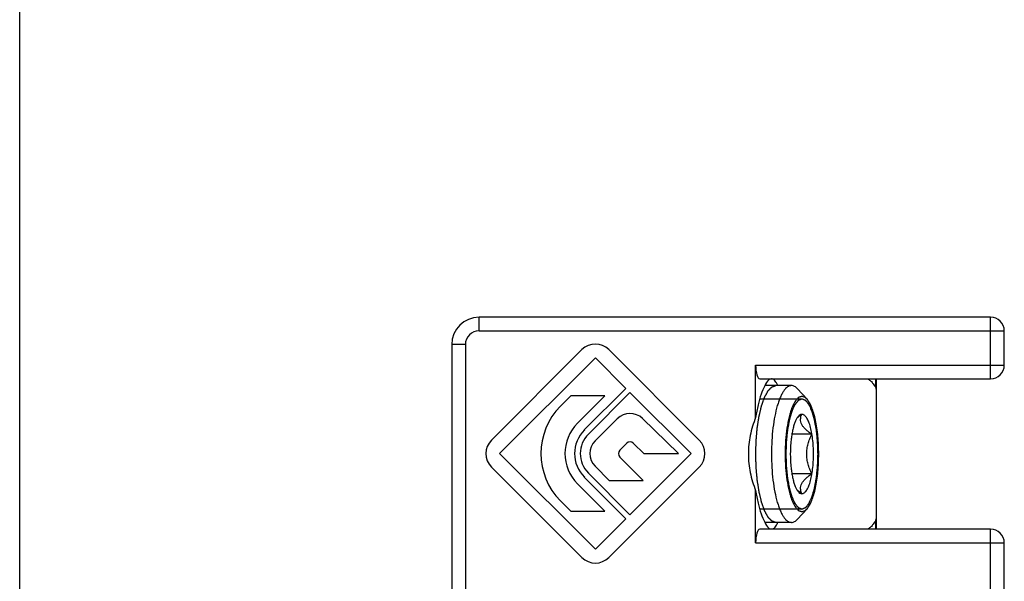
# Model space of a CAD drawing. Units: millimetres. Extents: x 0 to 420, y 0 to 297.
# Drawn here: x 0 to 36, y 69 to 89 of the extents above; entities that cross this region are included whole.
import ezdxf

# ---------------------------------------------------------------- set-up
doc = ezdxf.new("R2010")
doc.units = ezdxf.units.MM
doc.header["$LTSCALE"] = 23.1
doc.layers.get('0').update_dxf_attribs({"linetype": 'CONTINUOUS'})
doc.layers.add('COMPONENTI_DI_ASSIEME', color=7, linetype='CONTINUOUS')

msp = doc.modelspace()

# ---------------------------------------------------------------- linework, layer by layer
at = {"color": 7, "linetype": 'Continuous'}
msp.add_line((0, 0), (0, 297), dxfattribs=at)
at = {"layer": 'COMPONENTI_DI_ASSIEME', "color": 9, "linetype": 'Continuous'}
for p, q in [((16.792, 78.126), (16.792, 78.626)), ((35.492, 76.376), (35.492, 78.626)), ((16.792, 78.126), (35.992, 78.126)), ((16.292, 77.626), (15.792, 77.626)), ((16.292, 77.626), (16.292, 68.476)), ((26.902, 76.876), (35.992, 76.876)), ((31.291, 76.051), (31.291, 76.376)), ((31.291, 70.876), (31.291, 71.202)), ((35.492, 68.476), (35.492, 70.876)), ((26.902, 70.376), (35.992, 70.376))]:
    msp.add_line(p, q, dxfattribs=at)
at = {"layer": 'COMPONENTI_DI_ASSIEME', "color": 7, "linetype": 'Continuous'}
for p, q in [((35.492, 78.626), (16.792, 78.626)), ((35.992, 76.876), (35.992, 78.126)), ((15.792, 77.626), (15.792, 68.476)), ((20.548, 77.44), (17.246, 74.138)), ((24.84, 74.138), (21.538, 77.44)), ((17.543, 73.643), (21.043, 77.143)), ((21.043, 77.143), (22.16, 76.026)), ((26.902, 74.963), (26.902, 76.876)), ((27.055, 76.376), (35.492, 76.376)), ((27.419, 76.376), (27.383, 76.34)), ((31.326, 70.876), (31.326, 76.376)), ((22.16, 76.026), (20.64, 74.506)), ((28.212, 76.126), (27.239, 76.126)), ((28.782, 75.626), (28.435, 76.007)), ((20.147, 75.753), (19.77, 75.376)), ((21.392, 75.753), (20.147, 75.753)), ((20.392, 74.753), (21.392, 75.753)), ((20.788, 74.357), (22.308, 75.877)), ((22.308, 75.877), (24.543, 73.643)), ((21.842, 74.916), (21.036, 74.11)), ((24.079, 73.643), (22.769, 74.922)), ((28.954, 74.348), (28.227, 74.348)), ((21.941, 73.77), (22.185, 74.014)), ((22.438, 74.016), (22.819, 73.643)), ((21.043, 70.143), (17.543, 73.643)), ((22.794, 72.663), (21.941, 73.516)), ((24.543, 73.643), (22.308, 71.409)), ((22.819, 73.643), (24.079, 73.643)), ((17.246, 73.148), (20.548, 69.846)), ((21.036, 73.177), (21.549, 72.663)), ((21.538, 69.846), (24.84, 73.148)), ((20.64, 72.781), (22.16, 71.26)), ((22.308, 71.409), (20.788, 72.929)), ((28.954, 72.905), (28.227, 72.905)), ((21.392, 71.534), (20.392, 72.533)), ((21.549, 72.663), (22.794, 72.663)), ((26.902, 70.376), (26.902, 72.289)), ((19.77, 71.911), (20.147, 71.534)), ((28.782, 71.627), (28.435, 71.246)), ((20.147, 71.534), (21.392, 71.534)), ((22.16, 71.26), (21.043, 70.143)), ((28.212, 71.126), (27.239, 71.126)), ((27.383, 70.913), (27.419, 70.876)), ((35.492, 70.876), (27.055, 70.876)), ((35.992, 68.476), (35.992, 70.376))]:
    msp.add_line(p, q, dxfattribs=at)
at = {"layer": 'COMPONENTI_DI_ASSIEME', "color": 2, "linetype": 'Continuous'}
for p, q in [((28.594, 75.636), (27.048, 75.636)), ((28.594, 71.616), (27.048, 71.616))]:
    msp.add_line(p, q, dxfattribs=at)
at = {"layer": 'COMPONENTI_DI_ASSIEME', "color": 7, "linetype": 'Continuous'}
for centre, radius, start, end in [((16.792, 77.626), 1, 90, 180), ((35.492, 78.126), 0.5, 0, 90), ((21.043, 76.945), 0.7, 45, 135), ((35.492, 76.876), 0.5, 270, 360), ((26.652, 75.658), 1.161, 23.848, 25.6269), ((21.503, 73.643), 2.45, 135, 225), ((22.309, 74.449), 0.66, 45.7002, 135), ((21.503, 73.643), 1.57, 135, 225), ((21.503, 73.643), 1.22, 135, 225), ((21.503, 73.643), 1.01, 135, 225), ((17.741, 73.643), 0.7, 135, 225), ((21.503, 73.643), 0.66, 135, 225), ((22.312, 73.887), 0.18, 45.7002, 135), ((24.345, 73.643), 0.7, 315, 45), ((22.068, 73.643), 0.18, 135, 225), ((26.651, 71.595), 1.162, 334.3488, 336.1397), ((35.492, 70.376), 0.5, 0, 90), ((21.043, 70.341), 0.7, 225, 315)]:
    msp.add_arc(centre, radius, start, end, dxfattribs=at)
at = {"layer": 'COMPONENTI_DI_ASSIEME', "color": 9, "linetype": 'Continuous'}
msp.add_arc((16.792, 77.626), 0.5, 90, 180, dxfattribs=at)
at = {"layer": 'COMPONENTI_DI_ASSIEME', "color": 7, "linetype": 'Continuous'}
for centre, start_param, end_param in [((27.055, 76.876), 1.570796, 3.141593), ((27.055, 70.376), 0, 1.570796)]:
    msp.add_ellipse(centre, major_axis=(0, 0.5), ratio=0.305731, start_param=start_param, end_param=end_param, dxfattribs=at)
for points, knots in [([(27.383, 76.34), (27.324, 76.275), (27.216, 76.104), (27.089, 75.792), (26.98, 75.403), (26.926, 75.117), (26.902, 74.963)], [0, 0, 0, 0, 0.178254, 0.407152, 0.683472, 1, 1, 1, 1]), ([(27.699, 76.16), (27.683, 76.192), (27.652, 76.249), (27.599, 76.32), (27.542, 76.365), (27.5, 76.376), (27.48, 76.376)], [0, 0, 0, 0, 0.334779, 0.604974, 0.819756, 1, 1, 1, 1]), ([(30.912, 76.376), (30.946, 76.376), (31.018, 76.36), (31.117, 76.292), (31.211, 76.187), (31.265, 76.1), (31.291, 76.051)], [0, 0, 0, 0, 0.193044, 0.413733, 0.679986, 1, 1, 1, 1]), ([(28.212, 76.126), (28.188, 76.126), (28.137, 76.117), (28.064, 76.079), (27.994, 76.017), (27.927, 75.933), (27.863, 75.827), (27.802, 75.701), (27.745, 75.554), (27.672, 75.326), (27.596, 75), (27.53, 74.573), (27.49, 74.109), (27.481, 73.789), (27.481, 73.626)], [0, 0, 0, 0, 0.026609, 0.05575, 0.089309, 0.128403, 0.17357, 0.224971, 0.28251, 0.345917, 0.488612, 0.648843, 0.821282, 1, 1, 1, 1]), ([(28.435, 76.007), (28.418, 76.025), (28.384, 76.058), (28.328, 76.097), (28.27, 76.121), (28.231, 76.126), (28.212, 76.126)], [0, 0, 0, 0, 0.289874, 0.547439, 0.780448, 1, 1, 1, 1]), ([(31.326, 75.91), (31.326, 75.923), (31.324, 75.971), (31.309, 76.019), (31.291, 76.051)], [0, 0, 0, 0, 0.252989, 1, 1, 1, 1]), ([(28.782, 75.626), (28.761, 75.649), (28.719, 75.688), (28.655, 75.719), (28.605, 75.727), (28.568, 75.726), (28.532, 75.716), (28.481, 75.694), (28.42, 75.644), (28.352, 75.561), (28.288, 75.452), (28.228, 75.318), (28.173, 75.161), (28.124, 74.983), (28.081, 74.787), (28.032, 74.496), (27.991, 74.108), (27.98, 73.789), (27.98, 73.626)], [0, 0, 0, 0, 0.03706, 0.068419, 0.082949, 0.09733, 0.112084, 0.127696, 0.162904, 0.205153, 0.255357, 0.313714, 0.379981, 0.45363, 0.53392, 0.619958, 0.805083, 1, 1, 1, 1]), ([(29.208, 73.626), (29.208, 73.843), (29.194, 74.163), (29.145, 74.575), (29.095, 74.855), (29.034, 75.105), (28.962, 75.319), (28.892, 75.47), (28.83, 75.567), (28.798, 75.608), (28.782, 75.626)], [0, 0, 0, 0, 0.313979, 0.462147, 0.600004, 0.724661, 0.833748, 0.925643, 0.964981, 1, 1, 1, 1]), ([(26.902, 74.963), (26.82, 74.75), (26.685, 74.312), (26.636, 73.854), (26.636, 73.626)], [0, 0, 0, 0, 0.500094, 1, 1, 1, 1]), ([(28.414, 74.939), (28.394, 74.907), (28.357, 74.833), (28.31, 74.709), (28.269, 74.563), (28.234, 74.399), (28.206, 74.22), (28.178, 73.961), (28.165, 73.626), (28.178, 73.292), (28.206, 73.033), (28.234, 72.853), (28.269, 72.689), (28.31, 72.544), (28.357, 72.419), (28.394, 72.346), (28.414, 72.314)], [0, 0, 0, 0, 0.041885, 0.091263, 0.147634, 0.210196, 0.277936, 0.349685, 0.500001, 0.650316, 0.722065, 0.789805, 0.852366, 0.908738, 0.958116, 1, 1, 1, 1]), ([(28.465, 75.007), (28.46, 75.002), (28.442, 74.98), (28.426, 74.957), (28.414, 74.939)], [0, 0, 0, 0, 0.232225, 1, 1, 1, 1]), ([(28.478, 74.99), (28.472, 74.985), (28.451, 74.968), (28.429, 74.951), (28.414, 74.938)], [0, 0, 0, 0, 0.253683, 1, 1, 1, 1]), ([(28.555, 75.07), (28.547, 75.067), (28.513, 75.053), (28.484, 75.028), (28.465, 75.007)], [0, 0, 0, 0, 0.223474, 1, 1, 1, 1]), ([(28.588, 75.07), (28.579, 75.063), (28.541, 75.037), (28.504, 75.01), (28.478, 74.99)], [0, 0, 0, 0, 0.254358, 1, 1, 1, 1]), ([(28.954, 74.348), (28.913, 74.375), (28.837, 74.431), (28.733, 74.518), (28.647, 74.609), (28.584, 74.703), (28.548, 74.799), (28.54, 74.894), (28.555, 74.985), (28.576, 75.042), (28.588, 75.07)], [0, 0, 0, 0, 0.163105, 0.316265, 0.456465, 0.581808, 0.693663, 0.797084, 0.897924, 1, 1, 1, 1]), ([(28.594, 75.076), (28.591, 75.076), (28.578, 75.076), (28.565, 75.073), (28.555, 75.07)], [0, 0, 0, 0, 0.246694, 1, 1, 1, 1]), ([(28.594, 72.176), (28.608, 72.176), (28.638, 72.182), (28.68, 72.204), (28.721, 72.24), (28.76, 72.288), (28.797, 72.35), (28.832, 72.423), (28.865, 72.508), (28.908, 72.641), (28.952, 72.829), (28.99, 73.077), (29.013, 73.347), (29.021, 73.626), (29.013, 73.906), (28.99, 74.175), (28.952, 74.423), (28.908, 74.612), (28.865, 74.745), (28.832, 74.829), (28.797, 74.903), (28.76, 74.964), (28.721, 75.013), (28.68, 75.049), (28.638, 75.071), (28.608, 75.076), (28.594, 75.076)], [0, 0, 0, 0, 0.013299, 0.027875, 0.044655, 0.064201, 0.086785, 0.112485, 0.141255, 0.172958, 0.244306, 0.32442, 0.410644, 0.5, 0.589356, 0.67558, 0.755694, 0.827042, 0.858745, 0.887515, 0.913215, 0.935799, 0.955345, 0.972125, 0.986701, 1, 1, 1, 1]), ([(28.954, 72.905), (28.927, 72.961), (28.877, 73.075), (28.817, 73.254), (28.778, 73.438), (28.764, 73.626), (28.778, 73.815), (28.817, 73.999), (28.877, 74.177), (28.927, 74.292), (28.954, 74.348)], [0, 0, 0, 0, 0.124538, 0.249415, 0.374606, 0.5, 0.625394, 0.750585, 0.875462, 1, 1, 1, 1]), ([(26.636, 73.626), (26.636, 73.398), (26.685, 72.941), (26.82, 72.502), (26.902, 72.289)], [0, 0, 0, 0, 0.499908, 1, 1, 1, 1]), ([(27.481, 73.626), (27.481, 73.464), (27.49, 73.144), (27.53, 72.68), (27.596, 72.252), (27.672, 71.927), (27.745, 71.698), (27.802, 71.552), (27.863, 71.425), (27.927, 71.32), (27.994, 71.236), (28.064, 71.174), (28.137, 71.135), (28.188, 71.126), (28.212, 71.126)], [0, 0, 0, 0, 0.178718, 0.351157, 0.511388, 0.654083, 0.71749, 0.775029, 0.82643, 0.871597, 0.910691, 0.94425, 0.973391, 1, 1, 1, 1]), ([(27.98, 73.626), (27.98, 73.463), (27.991, 73.145), (28.032, 72.756), (28.081, 72.466), (28.124, 72.269), (28.173, 72.092), (28.228, 71.935), (28.288, 71.801), (28.352, 71.692), (28.42, 71.608), (28.481, 71.559), (28.532, 71.536), (28.568, 71.527), (28.605, 71.525), (28.655, 71.533), (28.719, 71.565), (28.761, 71.604), (28.782, 71.627)], [0, 0, 0, 0, 0.194917, 0.380042, 0.46608, 0.54637, 0.620019, 0.686286, 0.744643, 0.794847, 0.837096, 0.872304, 0.887916, 0.90267, 0.917051, 0.931581, 0.96294, 1, 1, 1, 1]), ([(28.782, 71.627), (28.798, 71.645), (28.83, 71.685), (28.892, 71.783), (28.962, 71.934), (29.034, 72.148), (29.095, 72.397), (29.145, 72.677), (29.194, 73.089), (29.208, 73.409), (29.208, 73.626)], [0, 0, 0, 0, 0.035019, 0.074357, 0.166252, 0.275339, 0.399996, 0.537853, 0.686021, 1, 1, 1, 1]), ([(28.588, 72.183), (28.576, 72.211), (28.555, 72.268), (28.54, 72.358), (28.548, 72.453), (28.584, 72.549), (28.647, 72.643), (28.733, 72.734), (28.837, 72.822), (28.913, 72.877), (28.954, 72.905)], [0, 0, 0, 0, 0.102076, 0.202916, 0.306337, 0.418192, 0.543535, 0.683735, 0.836895, 1, 1, 1, 1]), ([(26.902, 72.289), (26.926, 72.136), (26.98, 71.849), (27.089, 71.46), (27.216, 71.149), (27.324, 70.978), (27.383, 70.913)], [0, 0, 0, 0, 0.316527, 0.592848, 0.821745, 1, 1, 1, 1]), ([(28.414, 72.315), (28.419, 72.31), (28.44, 72.293), (28.461, 72.276), (28.478, 72.263)], [0, 0, 0, 0, 0.246219, 1, 1, 1, 1]), ([(28.414, 72.314), (28.418, 72.307), (28.434, 72.284), (28.451, 72.261), (28.465, 72.246)], [0, 0, 0, 0, 0.268284, 1, 1, 1, 1]), ([(28.465, 72.246), (28.472, 72.238), (28.498, 72.212), (28.53, 72.191), (28.555, 72.183)], [0, 0, 0, 0, 0.282179, 1, 1, 1, 1]), ([(28.478, 72.263), (28.486, 72.256), (28.523, 72.229), (28.56, 72.202), (28.588, 72.183)], [0, 0, 0, 0, 0.245418, 1, 1, 1, 1]), ([(28.555, 72.183), (28.558, 72.181), (28.571, 72.178), (28.585, 72.176), (28.594, 72.176)], [0, 0, 0, 0, 0.255388, 1, 1, 1, 1]), ([(31.291, 71.202), (31.297, 71.212), (31.318, 71.257), (31.326, 71.306), (31.326, 71.342)], [0, 0, 0, 0, 0.25182, 1, 1, 1, 1]), ([(27.532, 70.888), (27.565, 70.903), (27.632, 70.967), (27.676, 71.045), (27.698, 71.092)], [0, 0, 0, 0, 0.414066, 1, 1, 1, 1]), ([(28.212, 71.126), (28.231, 71.126), (28.27, 71.132), (28.328, 71.155), (28.384, 71.194), (28.418, 71.227), (28.435, 71.246)], [0, 0, 0, 0, 0.219552, 0.452561, 0.710126, 1, 1, 1, 1]), ([(31.291, 71.202), (31.265, 71.153), (31.211, 71.066), (31.117, 70.96), (31.018, 70.893), (30.946, 70.876), (30.912, 70.876)], [0, 0, 0, 0, 0.320014, 0.586267, 0.806956, 1, 1, 1, 1])]:
    msp.add_open_spline(points, degree=3, knots=knots, dxfattribs=at)
at = {"layer": 'COMPONENTI_DI_ASSIEME', "color": 2, "linetype": 'Continuous'}
for points, knots in [([(26.907, 73.626), (26.908, 73.667), (26.911, 73.748), (26.914, 73.849), (26.916, 73.93), (26.918, 73.99), (26.919, 74.041), (26.92, 74.076), (26.921, 74.097), (26.921, 74.112), (26.922, 74.126), (26.924, 74.146), (26.927, 74.18), (26.933, 74.248), (26.94, 74.326), (26.947, 74.404), (26.952, 74.462), (26.956, 74.511), (26.959, 74.545), (26.961, 74.564), (26.962, 74.579), (26.964, 74.592), (26.967, 74.61), (26.972, 74.642), (26.979, 74.687), (26.987, 74.74), (26.996, 74.794), (27.004, 74.848), (27.011, 74.893), (27.017, 74.929), (27.021, 74.956), (27.024, 74.978), (27.027, 74.994), (27.028, 75.003), (27.029, 75.01), (27.031, 75.016), (27.033, 75.024), (27.036, 75.038), (27.041, 75.058), (27.047, 75.082), (27.054, 75.114), (27.064, 75.154), (27.075, 75.202), (27.087, 75.25), (27.096, 75.29), (27.104, 75.322), (27.11, 75.346), (27.115, 75.366), (27.118, 75.38), (27.12, 75.388), (27.121, 75.394), (27.123, 75.399), (27.125, 75.405), (27.129, 75.417), (27.135, 75.433), (27.142, 75.452), (27.151, 75.478), (27.163, 75.51), (27.176, 75.549), (27.19, 75.588), (27.202, 75.62), (27.211, 75.646), (27.218, 75.665), (27.223, 75.681), (27.227, 75.692), (27.23, 75.699), (27.231, 75.704), (27.233, 75.707), (27.236, 75.712), (27.241, 75.72), (27.247, 75.733), (27.255, 75.747), (27.266, 75.766), (27.279, 75.79), (27.294, 75.819), (27.31, 75.848), (27.323, 75.872), (27.334, 75.891), (27.341, 75.905), (27.348, 75.917), (27.353, 75.926), (27.355, 75.931), (27.357, 75.935), (27.359, 75.936), (27.362, 75.94), (27.367, 75.945), (27.374, 75.952), (27.383, 75.961), (27.394, 75.973), (27.408, 75.988), (27.425, 76.006), (27.442, 76.023), (27.457, 76.038), (27.468, 76.05), (27.477, 76.059), (27.484, 76.066), (27.489, 76.072), (27.492, 76.075), (27.494, 76.077), (27.496, 76.078), (27.499, 76.079), (27.504, 76.08), (27.512, 76.083), (27.521, 76.086), (27.533, 76.09), (27.548, 76.095), (27.566, 76.102), (27.584, 76.108), (27.608, 76.116), (27.626, 76.122), (27.638, 76.126)], [0, 0, 0, 0, 0.03125, 0.0625, 0.078125, 0.09375, 0.109375, 0.117188, 0.121094, 0.125, 0.128906, 0.132812, 0.140625, 0.15625, 0.1875, 0.203125, 0.21875, 0.234375, 0.242188, 0.246094, 0.25, 0.253906, 0.257812, 0.265625, 0.28125, 0.296875, 0.3125, 0.328125, 0.34375, 0.351562, 0.359375, 0.367188, 0.371094, 0.373047, 0.375, 0.376953, 0.378906, 0.382812, 0.390625, 0.398438, 0.40625, 0.421875, 0.4375, 0.453125, 0.46875, 0.476562, 0.484375, 0.492188, 0.496094, 0.498047, 0.5, 0.501953, 0.503906, 0.507812, 0.515625, 0.523438, 0.53125, 0.546875, 0.5625, 0.578125, 0.59375, 0.601562, 0.609375, 0.617188, 0.621094, 0.623047, 0.625, 0.626953, 0.628906, 0.632812, 0.640625, 0.648438, 0.65625, 0.671875, 0.6875, 0.703125, 0.71875, 0.726562, 0.734375, 0.742188, 0.746094, 0.748047, 0.75, 0.751953, 0.753906, 0.757812, 0.765625, 0.773438, 0.78125, 0.796875, 0.8125, 0.828125, 0.84375, 0.851562, 0.859375, 0.867188, 0.871094, 0.873047, 0.875, 0.876953, 0.878906, 0.882812, 0.890625, 0.898438, 0.90625, 0.921875, 0.9375, 0.953125, 0.96875, 1, 1, 1, 1]), ([(28.582, 75.636), (28.573, 75.632), (28.554, 75.623), (28.526, 75.611), (28.503, 75.6), (28.487, 75.593), (28.477, 75.589), (28.47, 75.585), (28.464, 75.583), (28.46, 75.581), (28.457, 75.579), (28.454, 75.579), (28.452, 75.576), (28.448, 75.571), (28.443, 75.564), (28.436, 75.556), (28.427, 75.545), (28.412, 75.525), (28.394, 75.503), (28.377, 75.481), (28.366, 75.467), (28.357, 75.456), (28.35, 75.448), (28.344, 75.44), (28.339, 75.434), (28.335, 75.429), (28.333, 75.427), (28.331, 75.421), (28.328, 75.414), (28.324, 75.405), (28.318, 75.394), (28.306, 75.368), (28.288, 75.328), (28.268, 75.284), (28.252, 75.248), (28.242, 75.226), (28.234, 75.209), (28.228, 75.195), (28.223, 75.185), (28.22, 75.173), (28.217, 75.161), (28.212, 75.147), (28.206, 75.124), (28.198, 75.095), (28.188, 75.061), (28.178, 75.027), (28.168, 74.992), (28.158, 74.958), (28.15, 74.929), (28.143, 74.906), (28.139, 74.892), (28.136, 74.88), (28.132, 74.869), (28.129, 74.851), (28.126, 74.831), (28.121, 74.803), (28.114, 74.768), (28.104, 74.713), (28.094, 74.657), (28.084, 74.601), (28.077, 74.56), (28.07, 74.525), (28.066, 74.501), (28.063, 74.487), (28.062, 74.471), (28.06, 74.453), (28.057, 74.422), (28.053, 74.384), (28.048, 74.339), (28.042, 74.278), (28.036, 74.217), (28.03, 74.156), (28.026, 74.118), (28.023, 74.092), (28.022, 74.078), (28.021, 74.071), (28.021, 74.058), (28.02, 74.04), (28.019, 74.008), (28.018, 73.967), (28.016, 73.902), (28.013, 73.821), (28.01, 73.724), (28.008, 73.659), (28.007, 73.626)], [0, 0, 0, 0, 0.03125, 0.0625, 0.09375, 0.109375, 0.117188, 0.125, 0.132812, 0.136719, 0.140625, 0.142578, 0.144531, 0.148438, 0.15625, 0.164062, 0.171875, 0.1875, 0.21875, 0.234375, 0.25, 0.257812, 0.265625, 0.273438, 0.28125, 0.283203, 0.285156, 0.289062, 0.292969, 0.296875, 0.304688, 0.3125, 0.34375, 0.375, 0.390625, 0.40625, 0.414062, 0.421875, 0.429688, 0.433594, 0.4375, 0.445312, 0.453125, 0.46875, 0.484375, 0.5, 0.515625, 0.53125, 0.546875, 0.554688, 0.5625, 0.566406, 0.570312, 0.578125, 0.585938, 0.59375, 0.609375, 0.625, 0.65625, 0.671875, 0.6875, 0.703125, 0.710938, 0.714844, 0.71875, 0.726562, 0.734375, 0.75, 0.765625, 0.78125, 0.8125, 0.828125, 0.84375, 0.851562, 0.855469, 0.857422, 0.859375, 0.867188, 0.875, 0.890625, 0.90625, 0.9375, 0.96875, 1, 1, 1, 1]), ([(28.607, 75.636), (28.606, 75.636), (28.606, 75.636), (28.604, 75.636), (28.601, 75.636), (28.597, 75.636), (28.592, 75.636), (28.589, 75.636), (28.586, 75.636), (28.584, 75.636), (28.582, 75.636)], [0, 0, 0, 0, 0.125, 0.1875, 0.25, 0.5, 0.75, 0.8125, 0.875, 1, 1, 1, 1]), ([(29.182, 73.626), (29.181, 73.658), (29.179, 73.722), (29.176, 73.818), (29.173, 73.898), (29.171, 73.962), (29.17, 74.002), (29.169, 74.034), (29.168, 74.066), (29.164, 74.104), (29.159, 74.15), (29.153, 74.21), (29.147, 74.271), (29.141, 74.332), (29.137, 74.378), (29.133, 74.416), (29.13, 74.446), (29.128, 74.465), (29.126, 74.481), (29.124, 74.494), (29.12, 74.519), (29.113, 74.554), (29.106, 74.595), (29.096, 74.651), (29.086, 74.707), (29.076, 74.762), (29.069, 74.797), (29.064, 74.825), (29.061, 74.846), (29.058, 74.864), (29.054, 74.875), (29.051, 74.886), (29.047, 74.901), (29.04, 74.924), (29.032, 74.953), (29.022, 74.987), (29.012, 75.022), (29.003, 75.056), (28.993, 75.091), (28.985, 75.119), (28.978, 75.142), (28.974, 75.157), (28.971, 75.168), (28.967, 75.18), (28.962, 75.191), (28.956, 75.204), (28.948, 75.222), (28.938, 75.244), (28.922, 75.28), (28.902, 75.324), (28.884, 75.364), (28.872, 75.391), (28.867, 75.402), (28.863, 75.411), (28.86, 75.418), (28.858, 75.424), (28.855, 75.426), (28.852, 75.43), (28.847, 75.437), (28.841, 75.445), (28.834, 75.453), (28.825, 75.465), (28.814, 75.479), (28.796, 75.501), (28.779, 75.523), (28.763, 75.543), (28.755, 75.554), (28.748, 75.562), (28.742, 75.569), (28.739, 75.574), (28.736, 75.577), (28.734, 75.578), (28.731, 75.579), (28.726, 75.581), (28.72, 75.584), (28.713, 75.587), (28.704, 75.592), (28.687, 75.599), (28.664, 75.61), (28.635, 75.623), (28.616, 75.631), (28.607, 75.636)], [0, 0, 0, 0, 0.03125, 0.0625, 0.09375, 0.109375, 0.125, 0.132812, 0.140625, 0.15625, 0.171875, 0.1875, 0.21875, 0.234375, 0.25, 0.265625, 0.273438, 0.28125, 0.285156, 0.289062, 0.296875, 0.3125, 0.328125, 0.34375, 0.375, 0.390625, 0.40625, 0.414062, 0.421875, 0.429688, 0.433594, 0.4375, 0.445312, 0.453125, 0.46875, 0.484375, 0.5, 0.515625, 0.53125, 0.546875, 0.554688, 0.5625, 0.566406, 0.570312, 0.578125, 0.585938, 0.59375, 0.609375, 0.625, 0.65625, 0.6875, 0.695312, 0.703125, 0.707031, 0.710938, 0.714844, 0.716797, 0.71875, 0.726562, 0.734375, 0.742188, 0.75, 0.765625, 0.78125, 0.8125, 0.828125, 0.835938, 0.84375, 0.851562, 0.855469, 0.857422, 0.859375, 0.863281, 0.867188, 0.875, 0.882812, 0.890625, 0.90625, 0.9375, 0.96875, 1, 1, 1, 1]), ([(27.638, 71.126), (27.626, 71.13), (27.609, 71.136), (27.585, 71.144), (27.567, 71.15), (27.549, 71.156), (27.535, 71.161), (27.523, 71.165), (27.514, 71.168), (27.506, 71.17), (27.501, 71.172), (27.498, 71.173), (27.496, 71.173), (27.494, 71.176), (27.491, 71.179), (27.486, 71.184), (27.479, 71.191), (27.471, 71.2), (27.459, 71.212), (27.445, 71.227), (27.428, 71.244), (27.411, 71.262), (27.397, 71.277), (27.385, 71.288), (27.377, 71.297), (27.37, 71.305), (27.365, 71.31), (27.362, 71.313), (27.36, 71.314), (27.358, 71.319), (27.355, 71.323), (27.35, 71.332), (27.344, 71.344), (27.336, 71.358), (27.325, 71.377), (27.312, 71.401), (27.297, 71.429), (27.281, 71.458), (27.268, 71.482), (27.257, 71.501), (27.249, 71.515), (27.243, 71.527), (27.238, 71.536), (27.236, 71.54), (27.234, 71.544), (27.232, 71.549), (27.23, 71.555), (27.225, 71.567), (27.22, 71.583), (27.213, 71.603), (27.203, 71.629), (27.191, 71.662), (27.177, 71.701), (27.163, 71.741), (27.152, 71.773), (27.142, 71.8), (27.135, 71.819), (27.129, 71.836), (27.125, 71.847), (27.123, 71.854), (27.121, 71.858), (27.12, 71.864), (27.118, 71.872), (27.115, 71.886), (27.11, 71.906), (27.104, 71.929), (27.097, 71.961), (27.087, 72), (27.076, 72.047), (27.065, 72.094), (27.055, 72.133), (27.048, 72.165), (27.042, 72.188), (27.037, 72.208), (27.034, 72.222), (27.032, 72.23), (27.031, 72.235), (27.03, 72.242), (27.028, 72.251), (27.026, 72.267), (27.022, 72.289), (27.018, 72.316), (27.012, 72.352), (27.005, 72.397), (26.997, 72.451), (26.989, 72.504), (26.98, 72.558), (26.973, 72.603), (26.968, 72.634), (26.965, 72.652), (26.963, 72.665), (26.962, 72.68), (26.96, 72.699), (26.957, 72.734), (26.953, 72.782), (26.948, 72.84), (26.942, 72.899), (26.937, 72.957), (26.932, 73.015), (26.928, 73.064), (26.925, 73.098), (26.923, 73.118), (26.921, 73.132), (26.921, 73.148), (26.921, 73.168), (26.92, 73.204), (26.918, 73.256), (26.916, 73.317), (26.914, 73.4), (26.911, 73.503), (26.908, 73.585), (26.907, 73.626)], [0, 0, 0, 0, 0.03125, 0.046875, 0.0625, 0.078125, 0.09375, 0.101562, 0.109375, 0.117188, 0.121094, 0.123047, 0.125, 0.126953, 0.128906, 0.132812, 0.140625, 0.148438, 0.15625, 0.171875, 0.1875, 0.203125, 0.21875, 0.226562, 0.234375, 0.242188, 0.246094, 0.248047, 0.25, 0.251953, 0.253906, 0.257812, 0.265625, 0.273438, 0.28125, 0.296875, 0.3125, 0.328125, 0.34375, 0.351562, 0.359375, 0.367188, 0.371094, 0.373047, 0.375, 0.376953, 0.378906, 0.382812, 0.390625, 0.398438, 0.40625, 0.421875, 0.4375, 0.453125, 0.46875, 0.476562, 0.484375, 0.492188, 0.496094, 0.498047, 0.5, 0.501953, 0.503906, 0.507812, 0.515625, 0.523438, 0.53125, 0.546875, 0.5625, 0.578125, 0.59375, 0.601562, 0.609375, 0.617188, 0.621094, 0.623047, 0.625, 0.626953, 0.628906, 0.632812, 0.640625, 0.648438, 0.65625, 0.671875, 0.6875, 0.703125, 0.71875, 0.734375, 0.742188, 0.746094, 0.75, 0.753906, 0.757812, 0.765625, 0.78125, 0.796875, 0.8125, 0.828125, 0.84375, 0.859375, 0.867188, 0.871094, 0.875, 0.878906, 0.882812, 0.890625, 0.90625, 0.921875, 0.9375, 0.96875, 1, 1, 1, 1]), ([(28.007, 73.626), (28.008, 73.594), (28.01, 73.53), (28.013, 73.434), (28.016, 73.354), (28.018, 73.291), (28.019, 73.251), (28.02, 73.219), (28.021, 73.186), (28.025, 73.149), (28.029, 73.103), (28.035, 73.042), (28.042, 72.981), (28.048, 72.92), (28.052, 72.875), (28.056, 72.837), (28.059, 72.806), (28.061, 72.787), (28.062, 72.772), (28.065, 72.758), (28.069, 72.734), (28.076, 72.699), (28.083, 72.657), (28.093, 72.601), (28.103, 72.546), (28.113, 72.49), (28.119, 72.455), (28.124, 72.427), (28.128, 72.407), (28.131, 72.389), (28.135, 72.378), (28.138, 72.366), (28.142, 72.352), (28.148, 72.329), (28.157, 72.3), (28.167, 72.265), (28.176, 72.231), (28.186, 72.196), (28.196, 72.162), (28.204, 72.133), (28.211, 72.11), (28.215, 72.096), (28.218, 72.084), (28.221, 72.072), (28.227, 72.062), (28.233, 72.048), (28.241, 72.031), (28.251, 72.008), (28.267, 71.973), (28.287, 71.928), (28.305, 71.888), (28.317, 71.861), (28.322, 71.85), (28.326, 71.841), (28.329, 71.835), (28.331, 71.829), (28.333, 71.826), (28.337, 71.822), (28.342, 71.816), (28.348, 71.807), (28.355, 71.799), (28.364, 71.788), (28.375, 71.774), (28.392, 71.752), (28.41, 71.729), (28.425, 71.71), (28.434, 71.699), (28.441, 71.69), (28.446, 71.683), (28.45, 71.679), (28.452, 71.676), (28.455, 71.675), (28.458, 71.673), (28.463, 71.671), (28.468, 71.669), (28.476, 71.665), (28.485, 71.661), (28.502, 71.653), (28.525, 71.643), (28.554, 71.63), (28.573, 71.621), (28.582, 71.617)], [0, 0, 0, 0, 0.03125, 0.0625, 0.09375, 0.109375, 0.125, 0.132812, 0.140625, 0.15625, 0.171875, 0.1875, 0.21875, 0.234375, 0.25, 0.265625, 0.273438, 0.28125, 0.285156, 0.289062, 0.296875, 0.3125, 0.328125, 0.34375, 0.375, 0.390625, 0.40625, 0.414062, 0.421875, 0.429688, 0.433594, 0.4375, 0.445312, 0.453125, 0.46875, 0.484375, 0.5, 0.515625, 0.53125, 0.546875, 0.554688, 0.5625, 0.566406, 0.570312, 0.578125, 0.585938, 0.59375, 0.609375, 0.625, 0.65625, 0.6875, 0.695312, 0.703125, 0.707031, 0.710938, 0.714844, 0.716797, 0.71875, 0.726562, 0.734375, 0.742188, 0.75, 0.765625, 0.78125, 0.8125, 0.828125, 0.835938, 0.84375, 0.851562, 0.855469, 0.857422, 0.859375, 0.863281, 0.867188, 0.875, 0.882812, 0.890625, 0.90625, 0.9375, 0.96875, 1, 1, 1, 1]), ([(28.607, 71.617), (28.616, 71.621), (28.635, 71.629), (28.663, 71.642), (28.686, 71.652), (28.702, 71.66), (28.712, 71.664), (28.719, 71.667), (28.724, 71.67), (28.729, 71.672), (28.732, 71.673), (28.734, 71.674), (28.737, 71.677), (28.74, 71.682), (28.746, 71.689), (28.753, 71.697), (28.761, 71.708), (28.777, 71.727), (28.795, 71.749), (28.812, 71.771), (28.823, 71.785), (28.832, 71.796), (28.839, 71.805), (28.845, 71.813), (28.85, 71.819), (28.854, 71.823), (28.856, 71.826), (28.858, 71.832), (28.861, 71.838), (28.865, 71.847), (28.87, 71.858), (28.882, 71.885), (28.9, 71.924), (28.921, 71.969), (28.937, 72.004), (28.947, 72.026), (28.955, 72.044), (28.961, 72.057), (28.966, 72.068), (28.969, 72.08), (28.972, 72.091), (28.976, 72.106), (28.983, 72.128), (28.991, 72.157), (29.001, 72.192), (29.011, 72.226), (29.021, 72.26), (29.031, 72.295), (29.039, 72.323), (29.046, 72.346), (29.05, 72.361), (29.053, 72.372), (29.056, 72.383), (29.059, 72.401), (29.063, 72.422), (29.068, 72.45), (29.075, 72.484), (29.085, 72.54), (29.095, 72.595), (29.105, 72.651), (29.112, 72.693), (29.119, 72.727), (29.123, 72.752), (29.126, 72.765), (29.127, 72.781), (29.129, 72.8), (29.132, 72.83), (29.136, 72.868), (29.14, 72.914), (29.147, 72.975), (29.153, 73.035), (29.159, 73.096), (29.163, 73.134), (29.165, 73.161), (29.167, 73.174), (29.168, 73.182), (29.168, 73.194), (29.169, 73.212), (29.17, 73.245), (29.171, 73.285), (29.173, 73.35), (29.176, 73.431), (29.179, 73.529), (29.181, 73.594), (29.182, 73.626)], [0, 0, 0, 0, 0.03125, 0.0625, 0.09375, 0.109375, 0.117188, 0.125, 0.132812, 0.136719, 0.140625, 0.142578, 0.144531, 0.148438, 0.15625, 0.164062, 0.171875, 0.1875, 0.21875, 0.234375, 0.25, 0.257812, 0.265625, 0.273438, 0.28125, 0.283203, 0.285156, 0.289062, 0.292969, 0.296875, 0.304688, 0.3125, 0.34375, 0.375, 0.390625, 0.40625, 0.414062, 0.421875, 0.429688, 0.433594, 0.4375, 0.445312, 0.453125, 0.46875, 0.484375, 0.5, 0.515625, 0.53125, 0.546875, 0.554688, 0.5625, 0.566406, 0.570312, 0.578125, 0.585938, 0.59375, 0.609375, 0.625, 0.65625, 0.671875, 0.6875, 0.703125, 0.710938, 0.714844, 0.71875, 0.726562, 0.734375, 0.75, 0.765625, 0.78125, 0.8125, 0.828125, 0.84375, 0.851562, 0.855469, 0.857422, 0.859375, 0.867188, 0.875, 0.890625, 0.90625, 0.9375, 0.96875, 1, 1, 1, 1]), ([(28.582, 71.617), (28.583, 71.617), (28.583, 71.617), (28.585, 71.617), (28.588, 71.616), (28.592, 71.616), (28.597, 71.616), (28.6, 71.616), (28.603, 71.616), (28.605, 71.617), (28.607, 71.617)], [0, 0, 0, 0, 0.125, 0.1875, 0.25, 0.5, 0.75, 0.8125, 0.875, 1, 1, 1, 1])]:
    msp.add_open_spline(points, degree=3, knots=knots, dxfattribs=at)

doc.saveas('drawing.dxf')
